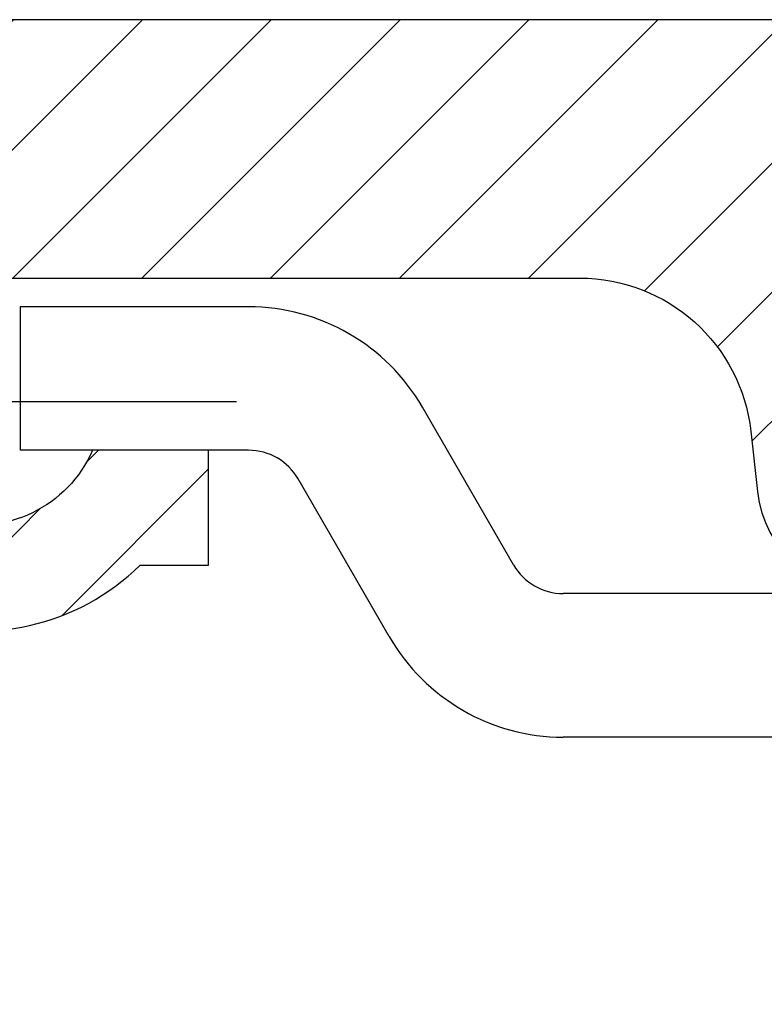
# Model space of a CAD drawing. Units: millimetres. Extents: x 0 to 8259, y 0 to 7885.
# Drawn here: x 4756 to 4769, y 3409 to 3426 of the extents above; entities that cross this region are included whole.
import ezdxf

# ---------------------------------------------------------------- set-up
doc = ezdxf.new("R2010")
doc.units = ezdxf.units.MM
doc.linetypes.add('AM_DIN_G_W050', pattern=[13.75, 9.75, -1.5, 1, -1.5])
for name, color, linetype in [('centerline-Mittellinie', 92, 'AM_DIN_G_W050'), ('hatching-Schraffur', 5, 'Continuous'), ('helpline-Hilfslinie', 2, 'Continuous'), ('outline-Körperkante', 7, 'Continuous')]:
    doc.layers.add(name, color=color, linetype=linetype)

# ---------------------------------------------------------------- blocks, each defined once
blk = doc.blocks.new('WinDrive2201_Drive')
at = {"layer": 'outline-Körperkante'}
for p, q in [((-14.006, -2), (-17.985, -2)), ((-17.985, -2), (-17.985, -4.5)), ((-9.388, -6.497), (-10.975, -3.75)), ((-16.725, -4.5), (-17.985, -4.5)), ((-14.7, -4.5), (-16.725, -4.5)), ((-14.006, -4.5), (-14.7, -4.5)), ((-11.554, -7.747), (-13.14, -5)), ((-9.388, -6.497), (-9.388, -6.497)), ((-9.388, -6.497), (-9.388, -6.497)), ((-9.388, -6.497), (-9.388, -6.497)), ((-9.388, -6.497), (-9.388, -6.497)), ((-9.388, -6.497), (-9.388, -6.497)), ((-9.388, -6.497), (-9.388, -6.497)), ((-9.388, -6.497), (-9.388, -6.497)), ((-9.388, -6.497), (-9.388, -6.497)), ((-9.388, -6.497), (-9.388, -6.497)), ((-9.388, -6.497), (-9.388, -6.497)), ((-9.388, -6.497), (-9.388, -6.497)), ((-9.388, -6.497), (-9.388, -6.497)), ((-9.388, -6.497), (-9.388, -6.497)), ((-9.388, -6.497), (-9.388, -6.497)), ((-9.388, -6.497), (-9.388, -6.497)), ((-9.388, -6.497), (-9.388, -6.497)), ((-9.388, -6.497), (-9.388, -6.497)), ((-9.388, -6.497), (-9.388, -6.497)), ((-3.259, -6.997), (-8.522, -6.997)), ((-11.553, -7.747), (-11.553, -7.747)), ((-11.553, -7.747), (-11.553, -7.747)), ((-11.553, -7.747), (-11.553, -7.747)), ((-11.553, -7.747), (-11.553, -7.747)), ((-11.553, -7.747), (-11.553, -7.747)), ((-11.553, -7.747), (-11.553, -7.747)), ((-11.553, -7.747), (-11.553, -7.747)), ((-11.553, -7.747), (-11.553, -7.747)), ((-11.553, -7.747), (-11.553, -7.747)), ((-11.553, -7.747), (-11.553, -7.747)), ((-11.553, -7.747), (-11.553, -7.747)), ((-11.553, -7.747), (-11.553, -7.747)), ((-11.553, -7.747), (-11.553, -7.747)), ((-11.553, -7.747), (-11.553, -7.747)), ((-11.553, -7.747), (-11.553, -7.747)), ((-11.553, -7.747), (-11.553, -7.747)), ((-11.553, -7.747), (-11.553, -7.747)), ((-11.553, -7.747), (-11.553, -7.747)), ((12.5, -9.497), (-8.522, -9.497))]:
    blk.add_line(p, q, dxfattribs=at)
for centre, radius, start, end in [((-14.006, -5.5), 3.5, 30, 89.9968), ((-14.006, -5.5), 1, 30, 89.9888), ((-8.522, -5.997), 1, 210, 269.9955), ((-8.522, -5.997), 3.5, 210, 269.9987)]:
    blk.add_arc(centre, radius, start, end, dxfattribs=at)
blk = doc.blocks.new('Antreibsquerschnitt WinDrive 2201')
at = {"layer": 'hatching-Schraffur'}
h = blk.add_hatch(dxfattribs=at)
h.set_pattern_fill('ANSI31', color=256, scale=0.5, style=0)
h.paths.add_polyline_path([(9.506, -20.866), (9.006, -20), (9.506, -19.134), (9.506, -4.5), (39.052, -4.5, -0.332369), (41.929, -6.65), (43.85, -6.65, -0.414214), (46, -4.5), (56.463, -4.5, -0.382162), (59.445, -7.169), (59.562, -8.221, 0.382162), (61.549, -10), (67, -10), (67, -3), (64.7, -3), (64.7, -7.5), (62.5, -7.5), (62, -3), (62, -1), (60, -1), (60, 0), (0, 0), (0, -3), (0.5, -7), (2.3, -7), (2.306, -3), (5.006, -3), (5.006, -35.674), (5.006, -50.68, 0.176327), (6.176, -53.894), (6.767, -54.599, -0.339454), (6.82, -55.815), (5.736, -57.364, 0.459471), (5.856, -57.803), (11.453, -60.413, 0.107142), (13.006, -60.75), (13.006, -59.15, -1.208029), (13.795, -55), (18.467, -55, 0.57735), (19.506, -55), (23.506, -55, 0.411525), (24.321, -55.222), (29.506, -52.229), (29.506, -50), (23.955, -50, 0.816497), (19.056, -50), (12.506, -50), (12.506, -49), (9.506, -49), (9.506, -35.866), (9.006, -35), (9.506, -34.134)])
h.paths.add_polyline_path([(43.85, -6.65), (41.929, -6.65, -0.041408), (42.03, -7.136, 0.378993), (46, -10.65), (46, -8.8, -0.414214)], flags=16)
h.paths.add_polyline_path([(48.807, -9.5), (50, -9.5), (50, -7.5), (47.975, -7.5, -0.299597), (46, -8.8), (46, -10.65, 0.196923)], flags=17)
h.paths.add_polyline_path([(14.812, -58.166, -0.254686), (13.006, -59.15), (13.006, -60.75, 0.254686), (16.156, -59.034, 1)], flags=17)
at = {"layer": 'centerline-Mittellinie'}
blk.add_line((40.736, -6.65), (51.49, -6.65), dxfattribs=at)
at = {"layer": 'outline-Körperkante'}
blk.add_lwpolyline([(42.03, -7.136, 0.622365), (48.807, -9.5), (50, -9.5), (50, -7.5), (47.975, -7.5, -1.8555), (46, -4.5), (56.463, -4.5, -0.382162), (59.445, -7.169), (59.562, -8.221, 0.382162), (61.549, -10), (67, -10), (67, -3), (64.7, -3), (64.7, -7.5), (62.5, -7.5), (62, -3), (62, -1), (60, -1), (60, 0), (0, 0)], format="xyb", dxfattribs=at)
blk.add_blockref('WinDrive2201_Drive', (64.7, -3), dxfattribs=at)
blk = doc.blocks.new('WD_LR22B_Seitenriss_ER-EL_OF')
at = {"layer": 'helpline-Hilfslinie'}
blk.add_blockref('Antreibsquerschnitt WinDrive 2201', (-0.006, 100), dxfattribs=at)

msp = doc.modelspace()

# ---------------------------------------------------------------- block references
at = {"layer": 'outline-Körperkante'}
msp.add_blockref('WD_LR22B_Seitenriss_ER-EL_OF', (4708.927, 3326.443), dxfattribs=at)

doc.saveas('drawing.dxf')
